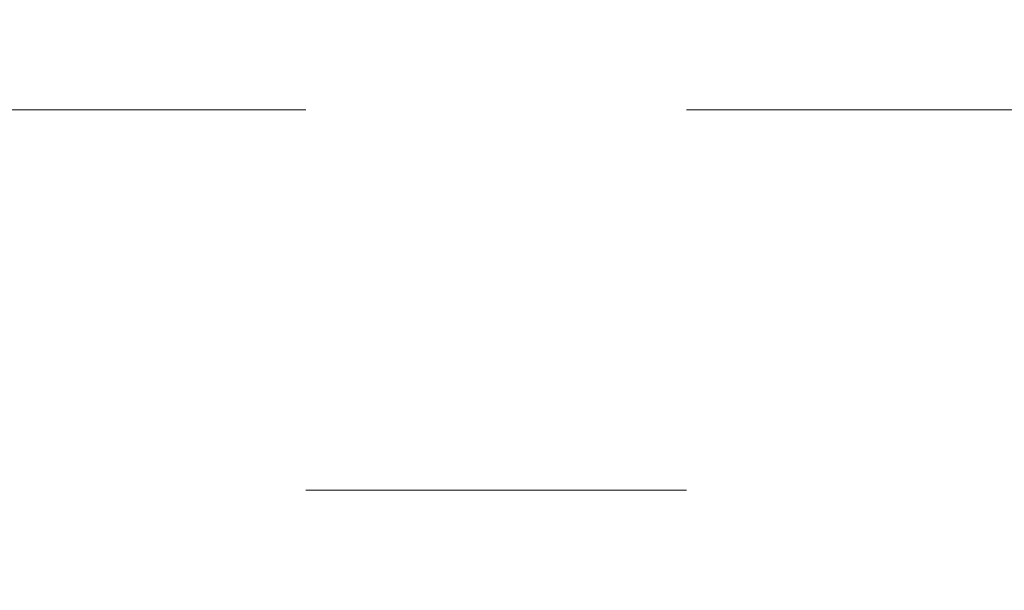
# Model space of a CAD drawing. Units: millimetres. Extents: x 250 to 96022, y -21797 to 9945.
# Drawn here: x 28556 to 28803, y 6212 to 6354 of the extents above; entities that cross this region are included whole.
import ezdxf

# ---------------------------------------------------------------- set-up
doc = ezdxf.new("R2010")
doc.units = ezdxf.units.MM
doc.header["$LTSCALE"] = 25
doc.header["$PDSIZE"] = -1
doc.dimstyles.new('SLDDIMSTYLE2', dxfattribs={"dimtxt": 0, "dimasz": 88.9, "dimexe": 0, "dimexo": 0.0625, "dimgap": 0, "dimtad": 0, "dimtih": 1, "dimtoh": 1, "dimdec": 0, "dimrnd": 1e-09, "dimzin": 0, "dimdsep": 46, "dimtxsty": 'Standard', "dimsah": 1, "dimcen": 0.09, "dimadec": 0, "dimazin": 0, "dimtfac": 88.9, "dimtdec": 0, "dimtofl": 0, "dimtmove": 0, "dimatfit": 3, "dimfxl": 1, "dimfrac": 2, "dimtolj": 1, "dimtzin": 0, "dimarcsym": 0})

# ---------------------------------------------------------------- blocks, each defined once
blk = doc.blocks.new('*D35')
at = {"color": 0, "linetype": 'Continuous', "lineweight": -2, "transparency": 16777216}
for p, q in [((27314.15, 6631.01), (27314.15, 5581.07)), ((31411.03, 6631.01), (31411.03, 5581.07)), ((27403.05, 5581.07), (29231.34, 5581.07)), ((31322.13, 5581.07), (29493.84, 5581.07))]:
    blk.add_line(p, q, dxfattribs=at)
at = {"color": 0, "linetype": 'Continuous', "transparency": 16777216}
for points in [[(27403.05, 5595.89), (27403.05, 5566.26), (27314.15, 5581.07)], [(31322.13, 5595.89), (31322.13, 5566.26), (31411.03, 5581.07)]]:
    blk.add_solid(points, dxfattribs=at)
at = {"layer": 'Defpoints', "color": 0, "linetype": 'Continuous', "transparency": 16777216}
for p in [(27314.15, 6631.07), (31411.03, 6631.07), (31411.03, 5581.07)]:
    blk.add_point(p, dxfattribs=at)
at = {"color": 0, "linetype": 'Continuous', "lineweight": 0, "transparency": 16777216, "insert": (29362.59, 5624.82), "char_height": 87.5, "attachment_point": 2}
blk.add_mtext('\\A1;4100', dxfattribs=at)

msp = doc.modelspace()

# ---------------------------------------------------------------- hatches: boundary and pattern name
at = {"linetype": 'Continuous', "lineweight": 0}
h = msp.add_hatch(dxfattribs=at)
h.set_pattern_fill('DASH', scale=30, style=0)
h.set_pattern_definition([(0, (25770.43, -50.01), (95.25, 95.25), [95.25, -95.25])])
edge = h.paths.add_edge_path(flags=0)
edge.add_arc((30753.367, 6630.945), 650, 360, 393.631277)
edge.add_line((31294.569, 6990.945), (27433.283, 6990.945))
edge.add_arc((27974.486, 6630.945), 650, 146.368723, 180)
edge.add_arc((27974.486, 6630.945), 650, 180, 230.284863)
edge.add_line((27559.154, 6130.945), (31168.698, 6130.945))
edge.add_arc((30753.367, 6630.945), 650, 309.715137, 360)

# ---------------------------------------------------------------- dimensions: what is measured, and where the dimension line sits
at = {"color": 7, "linetype": 'Continuous', "lineweight": 0}
dim = msp.add_linear_dim(base=(31411.029, 5581.074), p1=(27314.148, 6631.074), p2=(31411.029, 6631.074), angle=0, text='4100', dimstyle='SLDDIMSTYLE2', dxfattribs=at)
dim.commit()
dim.dimension.update_dxf_attribs({"geometry": '*D35', "text_midpoint": (29362.588, 5581.074), "dimtype": 160})

doc.saveas('drawing.dxf')
